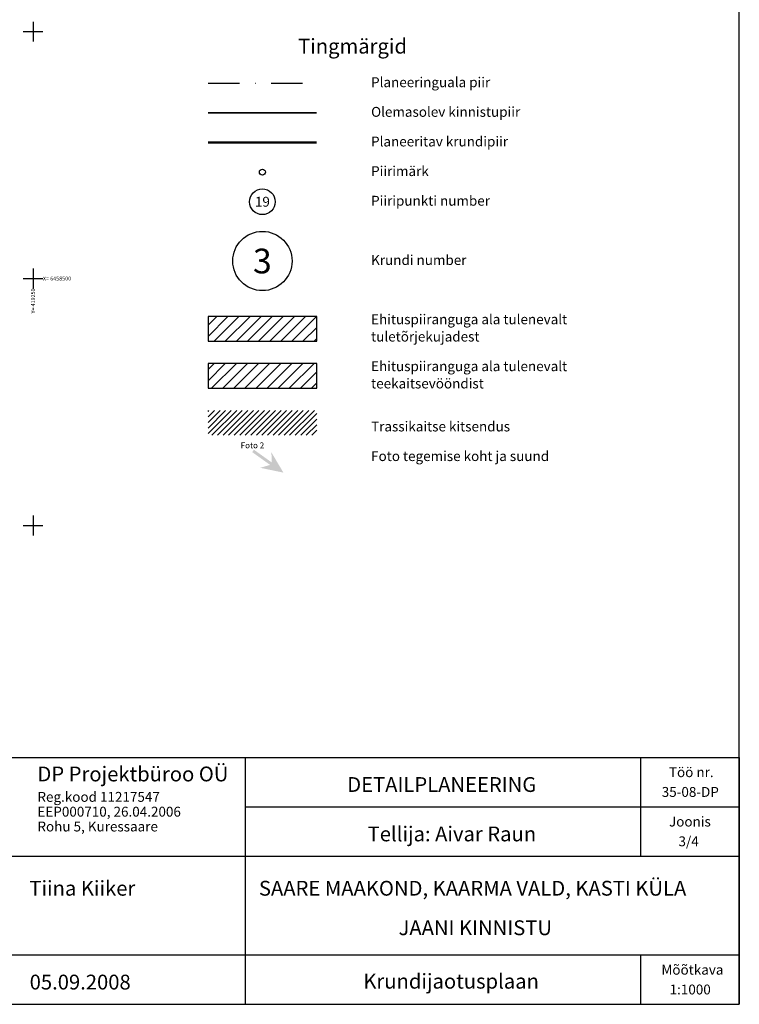
# Model space of a CAD drawing. Extents: x 419002 to 419393, y 6458353 to 6458923.
# Drawn here: x 419247 to 419393, y 6458353 to 6458552 of the extents above; entities that cross this region are included whole.
import ezdxf
from ezdxf.enums import TextEntityAlignment as Align

# ---------------------------------------------------------------- set-up
doc = ezdxf.new("R2010")
doc.units = 0
doc.linetypes.add('DASHDOT2', pattern=[12.7, 6.35, -3.175, 0, -3.175])
doc.linetypes.add('DASHED', pattern=[19.05, 12.7, -6.35])
for name, color, linetype in [('Vork', 7, 'Continuous'), ('Vormistus', 7, 'Continuous'), ('Vormistus-krundijaotuspl.', 7, 'Continuous')]:
    doc.layers.add(name, color=color, linetype=linetype)
doc.styles.add('Arial', font='ARIAL.TTF', dxfattribs={"height": 1.763889})
doc.styles.add('ITALIC', font='italic.shx')
doc.styles.add('ROMANS', font='romans.shx')
pattern_1 = [(45, (903.4597, -797.4514), (-1.12253201513, 1.12253201513), [])]

# ---------------------------------------------------------------- blocks, each defined once
blk = doc.blocks.new('VKORIS')
at = {"color": 0, "linetype": 'Continuous'}
for p, q in [((0, 4), (0, -4)), ((-4, 0), (4, 0))]:
    blk.add_line(p, q, dxfattribs=at)

msp = doc.modelspace()

# ---------------------------------------------------------------- hatches: boundary and pattern name
at = {"layer": 'Vormistus-krundijaotuspl.'}
h = msp.add_hatch(dxfattribs=at)
h.set_pattern_fill('ANSI31', color=11, scale=0.5, style=0)
h.set_pattern_definition(pattern_1)
h.paths.add_polyline_path([(419285.409, 6458492.298), (419285.409, 6458487.298), (419307.409, 6458487.298), (419307.409, 6458492.298)])
h = msp.add_hatch(dxfattribs=at)
h.set_pattern_fill('ANSI31', color=56, scale=0.5, style=0)
h.set_pattern_definition(pattern_1)
h.paths.add_polyline_path([(419285.409, 6458482.798), (419285.409, 6458477.798), (419307.409, 6458477.798), (419307.409, 6458482.798)])
h = msp.add_hatch(dxfattribs=at)
h.set_pattern_fill('ANSI31', color=41, scale=0.25, style=0)
h.set_pattern_definition([(45, (908.9616, -781.3174), (-0.56126600757, 0.56126600757), [])])
h.paths.add_polyline_path([(419285.409, 6458473.298), (419307.409, 6458473.298), (419307.409, 6458468.298), (419285.409, 6458468.298)])
msp.add_hatch(color=101, dxfattribs=at).paths.add_polyline_path([(419294.697, 6458465.344), (419294.347, 6458464.856), (419297.966, 6458462.265), (419295.983, 6458461.68), (419300.665, 6458460.702), (419298.23, 6458464.819), (419298.315, 6458462.753)])

# ---------------------------------------------------------------- linework, layer by layer
at = {"layer": 'Vormistus', "flags": 128}
msp.add_lwpolyline([(419002.117, 6458922.578), (419002.117, 6458353.051), (419392.909, 6458353.051), (419392.909, 6458922.578), (419002.117, 6458922.578)], dxfattribs=at)
at = {"layer": 'Vormistus-krundijaotuspl.', "color": 251}
for p, q in [((419222.909, 6458403.051), (419392.909, 6458403.051)), ((419292.909, 6458403.051), (419292.909, 6458353.051)), ((419372.909, 6458403.051), (419372.909, 6458383.051)), ((419392.909, 6458403.051), (419392.909, 6458353.051)), ((419292.909, 6458393.051), (419392.909, 6458393.051)), ((419222.909, 6458383.051), (419392.909, 6458383.051)), ((419231.47, 6458383.051), (419392.909, 6458383.051)), ((419222.909, 6458363.051), (419392.909, 6458363.051)), ((419372.909, 6458363.051), (419372.909, 6458353.051)), ((419222.909, 6458353.051), (419392.909, 6458353.051))]:
    msp.add_line(p, q, dxfattribs=at)
at = {"layer": 'Vormistus-krundijaotuspl.', "color": 3, "linetype": 'DASHDOT2'}
msp.add_lwpolyline([(419285.409, 6458539.548), (419307.409, 6458539.548)], dxfattribs=at)
at = {"layer": 'Vormistus-krundijaotuspl.', "color": 14, "const_width": 0.3}
msp.add_lwpolyline([(419285.409, 6458533.548), (419307.409, 6458533.548)], dxfattribs=at)
at = {"layer": 'Vormistus-krundijaotuspl.', "color": 1, "linetype": 'DASHED', "const_width": 0.5}
msp.add_lwpolyline([(419285.409, 6458527.548), (419307.401, 6458527.548)], dxfattribs=at)
at = {"layer": 'Vormistus-krundijaotuspl.', "color": 11}
msp.add_lwpolyline([(419285.409, 6458492.298), (419285.409, 6458487.298), (419307.409, 6458487.298), (419307.409, 6458492.298), (419285.409, 6458492.298)], dxfattribs=at)
at = {"layer": 'Vormistus-krundijaotuspl.', "color": 56}
msp.add_lwpolyline([(419285.409, 6458482.798), (419285.409, 6458477.798), (419307.409, 6458477.798), (419307.409, 6458482.798), (419285.409, 6458482.798)], dxfattribs=at)
at = {"layer": 'Vormistus-krundijaotuspl.'}
for centre, radius in [((419296.409, 6458521.548), 0.6), ((419296.409, 6458515.548), 2.6), ((419296.409, 6458503.548), 6)]:
    msp.add_circle(centre, radius, dxfattribs=at)

# ---------------------------------------------------------------- block references
at = {"layer": 'Vork', "xscale": 0.5, "yscale": 0.5, "zscale": 0.5}
for p in [(419250, 6458550), (419250, 6458500), (419250, 6458450)]:
    msp.add_blockref('VKORIS', p, dxfattribs=at)

# ---------------------------------------------------------------- texts
at = {"layer": 'Vork', "style": 'ROMANS'}
msp.add_text('X= 6458500', height=0.8, dxfattribs=at).set_placement((419252, 6458500), align=Align.MIDDLE_LEFT)
msp.add_text('Y= 419250', height=0.8, rotation=90, dxfattribs=at).set_placement((419250, 6458498), align=Align.MIDDLE_RIGHT)
at = {"layer": 'Vormistus-krundijaotuspl.', "style": 'Arial'}
for s, height, p in [('Tingmärgid', 3, (419303.635, 6458545.548)), ('Planeeringuala piir', 2, (419318.409, 6458538.748)), ('Olemasolev kinnistupiir', 2, (419318.409, 6458532.748)), ('Planeeritav krundipiir', 2, (419318.401, 6458526.748)), ('Piirimärk', 2, (419318.409, 6458520.748)), ('Piiripunkti number', 2, (419318.409, 6458514.748)), ('Krundi number', 2, (419318.409, 6458502.748)), ('Ehituspiiranguga ala tulenevalt ', 2, (419318.409, 6458490.748)), ('tuletõrjekujadest', 2, (419318.409, 6458487.248)), ('Ehituspiiranguga ala tulenevalt ', 2, (419318.409, 6458481.248)), ('teekaitsevööndist', 2, (419318.409, 6458477.748)), ('Trassikaitse kitsendus', 2, (419318.409, 6458469.048)), ('Foto tegemise koht ja suund', 2, (419318.409, 6458463.048))]:
    msp.add_text(s, height=height, dxfattribs=at).set_placement(p)
at = {"layer": 'Vormistus-krundijaotuspl.', "style": 'ITALIC'}
for s, height, p in [('19', 2, (419296.409, 6458515.548)), ('3', 5, (419296.409, 6458503.548))]:
    msp.add_text(s, height=height, dxfattribs=at).set_placement(p, align=Align.MIDDLE_CENTER)
at = {"layer": 'Vormistus-krundijaotuspl.', "color": 101, "style": 'Arial'}
msp.add_text('Foto 2', height=1.2, dxfattribs=at).set_placement((419292.004, 6458466.822), align=Align.TOP_LEFT)
at = {"layer": 'Vormistus-krundijaotuspl.', "color": 251, "style": 'Arial'}
for s, height, p in [('DP Projektbüroo OÜ', 3, (419250.893, 6458399.688)), ('Töö nr.', 2, (419378.672, 6458400.051)), ('DETAILPLANEERING', 3, (419313.574, 6458397.551)), ('35-08-DP', 2, (419377.216, 6458396.051)), ('Reg.kood 11217547', 2, (419250.893, 6458395.051)), ('EEP000710, 26.04.2006', 2, (419250.893, 6458392.051)), ('Joonis', 2, (419378.688, 6458390.051)), ('Rohu 5, Kuressaare', 2, (419250.893, 6458389.051)), ('Tellija: Aivar Raun', 3, (419317.708, 6458387.551)), ('3/4', 2, (419380.604, 6458386.051)), ('Koostaja:       Tiina Kiiker', 3, (419224.909, 6458376.551)), ('SAARE MAAKOND, KAARMA VALD, KASTI KÜLA', 3, (419295.707, 6458376.551)), ('JAANI KINNISTU', 3, (419323.962, 6458368.551)), ('Mõõtkava', 2, (419377.15, 6458360.051)), ('Kuupäev:       05.09.2008', 3, (419224.909, 6458357.551)), ('Krundijaotusplaan', 3, (419316.835, 6458357.727)), ('1:1000', 2, (419378.809, 6458356.051))]:
    msp.add_text(s, height=height, rotation=360, dxfattribs=at).set_placement(p, align=Align.MIDDLE_LEFT)

doc.saveas('drawing.dxf')
